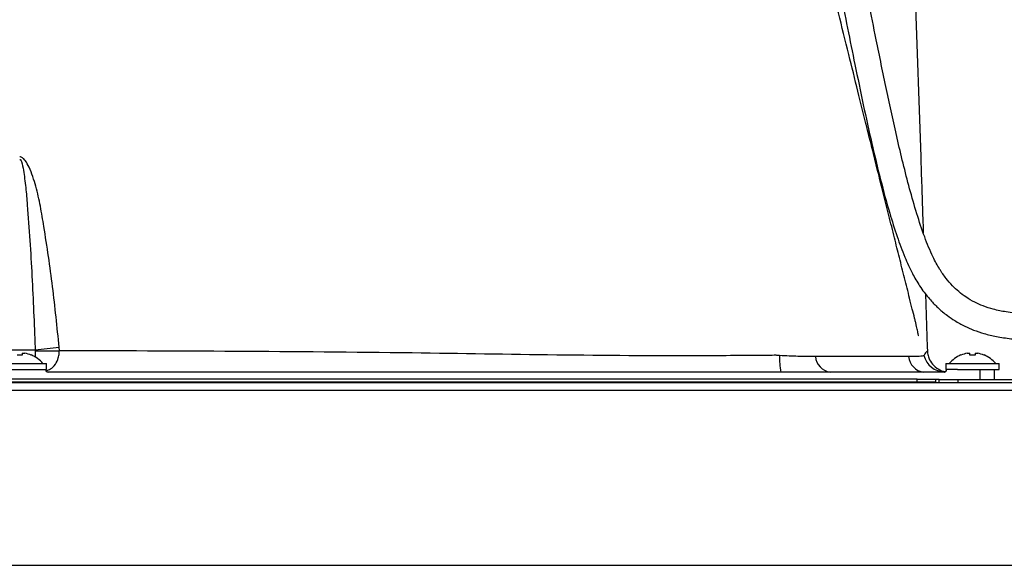
# Model space of a CAD drawing. Units: millimetres. Extents: x 8974 to 306244, y -81013 to 4822.
# Drawn here: x 9698 to 9965, y -3128 to -2980 of the extents above; entities that cross this region are included whole.
import ezdxf

# ---------------------------------------------------------------- set-up
doc = ezdxf.new("R2010")
doc.units = ezdxf.units.MM
doc.linetypes.add('SLD-LINIA-CIĄGŁA', pattern=[0, 0])

msp = doc.modelspace()

# ---------------------------------------------------------------- linework, layer by layer
at = {"color": 7, "linetype": 'SLD-LINIA-CIĄGŁA'}
for p, q in [((9938.099, -2904.221), (9941.997, -3017.072)), ((9943.261, -3054.146), (9943.77, -3068.612)), ((9708.75, -3069.538), (9708.709, -3068.612)), ((9943.77, -3068.612), (9943.803, -3069.538)), ((9693.804, -3069.324), (9702.213, -3069.324)), ((9698.719, -3070.23), (9698.719, -3070.724)), ((9698.719, -3070.23), (9699.433, -3070.23)), ((9701.137, -3070.694), (9701.127, -3070.724)), ((9702.232, -3069.538), (9702.212, -3071.399)), ((9702.213, -3069.324), (9702.232, -3069.538)), ((9942.858, -3070.796), (9942.866, -3070.781)), ((9952.891, -3070.724), (9952.88, -3070.694)), ((9954.585, -3070.23), (9955.299, -3070.23)), ((9955.299, -3070.724), (9955.299, -3070.23)), ((9956.719, -3070.23), (9956.719, -3070.724)), ((9956.719, -3070.23), (9957.433, -3070.23)), ((9959.137, -3070.694), (9959.127, -3070.724)), ((9690.759, -3073.024), (9705.259, -3073.024)), ((9705.259, -3074.624), (9705.259, -3073.024)), ((9948.759, -3073.024), (9948.759, -3074.624)), ((9948.759, -3073.024), (9963.259, -3073.024)), ((9963.259, -3074.624), (9963.259, -3073.024)), ((9693.939, -3074.624), (9702.078, -3074.624)), ((9702.078, -3074.624), (9705.009, -3074.624)), ((9705.009, -3074.624), (9705.259, -3074.624)), ((9948.309, -3075.324), (9705.709, -3075.324)), ((9948.759, -3074.624), (9949.009, -3074.624)), ((9951.939, -3074.624), (9949.009, -3074.624)), ((9951.939, -3074.624), (9963.259, -3074.624)), ((9958.009, -3074.624), (9958.009, -3077.324)), ((9962.009, -3077.324), (9962.009, -3074.624)), ((9478.509, -3078.124), (11901.509, -3078.124)), ((9941.009, -3077.224), (9505.759, -3077.224)), ((9941.009, -3078.024), (9505.759, -3078.024)), ((9700.838, -3078.124), (9700.838, -3078.024)), ((9703.667, -3078.124), (9703.667, -3078.024)), ((9704.937, -3078.024), (9704.937, -3078.124)), ((9941.009, -3078.024), (9941.009, -3077.224)), ((9941.009, -3077.224), (9945.422, -3077.224)), ((9946.009, -3078.024), (9941.009, -3078.024)), ((9947.009, -3077.324), (9945.422, -3077.324)), ((9946.009, -3077.324), (9946.009, -3078.024)), ((9946.009, -3078.124), (9946.009, -3078.024)), ((9947.009, -3078.124), (9947.009, -3077.324)), ((9947.009, -3077.324), (9952.009, -3077.324)), ((9952.009, -3077.324), (9952.009, -3078.124)), ((9952.009, -3077.324), (10006.509, -3077.324)), ((9478.509, -3080.224), (11901.509, -3080.224)), ((9475.736, -3127.601), (11900.509, -3127.601))]:
    msp.add_line(p, q, dxfattribs=at)
at = {"color": 7, "linetype": 'SLD-LINIA-CIĄGŁA', "flags": 128}
for points in [[(9702.213, -3069.324), (9703.001, -3069.234), (9703.798, -3069.143), (9704.603, -3069.053), (9705.416, -3068.963), (9706.234, -3068.874), (9707.057, -3068.786), (9707.882, -3068.699), (9708.709, -3068.612)], [(9702.232, -3069.538), (9703.022, -3069.534), (9703.822, -3069.53), (9704.631, -3069.529), (9705.446, -3069.528), (9706.267, -3069.529), (9707.093, -3069.53), (9707.921, -3069.534), (9708.75, -3069.538)], [(9938.564, -3071.099), (9938.564, -3071.099), (9930.079, -3071.098), (9913.604, -3071.097), (9913.604, -3071.097)]]:
    msp.add_lwpolyline(points, dxfattribs=at)
at = {"color": 7, "linetype": 'SLD-LINIA-CIĄGŁA'}
for centre, radius, start, end in [((9698.009, -3079.39), 8.695, 85.31648, 94.68352), ((9698.009, -3078.274), 8.169, 67.56229, 79.9607), ((9698.009, -3078.274), 8.2, 39.81001, 67.57272), ((9922.17, -3071.774), 18.398, 177.09019, 191.1259), ((9918.159, -3070.672), 4.701, 185.22305, 261.73441), ((9943.419, -3070.611), 4.755, 185.91349, 262.38222), ((9948.657, -3069.332), 5.993, 194.59867, 267.50686), ((9956.009, -3078.274), 8.2, 112.42728, 140.18999), ((9956.009, -3078.274), 8.169, 100.0393, 112.43771), ((9956.009, -3079.39), 8.695, 85.31648, 94.68352), ((9956.009, -3078.274), 8.169, 67.56229, 79.9607), ((9956.009, -3078.274), 8.2, 39.81001, 67.57272), ((9705.709, -3074.624), 0.7, 180, 270), ((9948.309, -3074.624), 0.7, 270, 0)]:
    msp.add_arc(centre, radius, start, end, dxfattribs=at)
for points, knots in [([(9974.259, -3059.817), (9973.88, -3059.807), (9972.303, -3059.765), (9969.252, -3059.564), (9965.41, -3059.146), (9961.843, -3058.423), (9959.003, -3057.528), (9956.505, -3056.423), (9954.304, -3055.107), (9952.299, -3053.57), (9950.49, -3051.902), (9948.725, -3049.879), (9946.955, -3047.3), (9944.963, -3043.573), (9942.924, -3038.544), (9940.866, -3032.347), (9938.962, -3025.679), (9937.211, -3018.846), (9935.099, -3009.905), (9932.682, -2998.757), (9930.165, -2986.459), (9927.89, -2975.182), (9925.84, -2965.148), (9923.741, -2955.231), (9921.524, -2945.375), (9919.107, -2935.633), (9916.638, -2927.029), (9914.116, -2919.794), (9911.732, -2914.079), (9909.306, -2909.204), (9907.167, -2905.519), (9905.293, -2902.623), (9903.501, -2900.062), (9901.286, -2897.156), (9898.481, -2893.833), (9895.08, -2890.24), (9891.133, -2886.562), (9887.064, -2883.231), (9883.317, -2880.502), (9880.089, -2878.359), (9876.981, -2876.45), (9873.198, -2874.31), (9868.56, -2871.955), (9863.239, -2869.587), (9857.797, -2867.471), (9851.467, -2865.323), (9844.112, -2863.234), (9835.623, -2861.322), (9828.471, -2860.097), (9822.822, -2859.333), (9818.954, -2858.896), (9815.597, -2858.579), (9812.863, -2858.363), (9810.711, -2858.219), (9808.816, -2858.109), (9806.831, -2858.011), (9804.439, -2857.917), (9801.6, -2857.84), (9798.406, -2857.795), (9794.387, -2857.782), (9789.521, -2857.819), (9783.499, -2857.904), (9777.056, -2858.017), (9769.557, -2858.168), (9761.002, -2858.362), (9751.535, -2858.594), (9743.48, -2858.805), (9736.598, -2858.99), (9730.677, -2859.155), (9725.474, -2859.303), (9721.332, -2859.423), (9718.373, -2859.51), (9715.932, -2859.583), (9714.062, -2859.639), (9712.744, -2859.68), (9711.856, -2859.707), (9711.76, -2859.711), (9711.71, -2859.712)], [0, 0, 0, 0, 0.0025721, 0.0107034, 0.0207492, 0.0287728, 0.0353356, 0.0408903, 0.0472488, 0.0527061, 0.0581296, 0.0641547, 0.0712206, 0.0797618, 0.0933963, 0.1087054, 0.1248704, 0.1412593, 0.1573742, 0.1882261, 0.2198914, 0.2439271, 0.2675604, 0.2905514, 0.3139067, 0.3373375, 0.3599564, 0.3758803, 0.3905289, 0.403102, 0.4140389, 0.420598, 0.4276157, 0.4363741, 0.4468852, 0.4591743, 0.4726793, 0.4870008, 0.4988372, 0.5081391, 0.5169701, 0.5273107, 0.542418, 0.5585475, 0.5746434, 0.5906928, 0.6147927, 0.6404254, 0.6678275, 0.68136, 0.6942959, 0.7053593, 0.7145148, 0.72174, 0.7272573, 0.7340334, 0.7424533, 0.7525109, 0.7640052, 0.7755699, 0.7925468, 0.809241, 0.8258337, 0.8424092, 0.8648769, 0.8874176, 0.9094578, 0.9217026, 0.9360001, 0.9515863, 0.9595626, 0.9674983, 0.9753263, 0.9811606, 0.9870778, 0.9932997, 1, 1, 1, 1]), ([(9843.637, -2870.432), (9843.773, -2870.466), (9844.758, -2870.716), (9846.693, -2871.263), (9849.566, -2872.113), (9852.832, -2873.171), (9856.561, -2874.495), (9860.58, -2876.082), (9864.441, -2877.783), (9867.719, -2879.375), (9870.232, -2880.694), (9872.362, -2881.879), (9874.576, -2883.178), (9877.287, -2884.88), (9880.52, -2887.094), (9883.961, -2889.708), (9887.737, -2892.917), (9891.406, -2896.466), (9894.77, -2900.228), (9897.473, -2903.658), (9899.796, -2906.961), (9901.97, -2910.443), (9904.081, -2914.34), (9906.146, -2918.788), (9908.181, -2923.946), (9910.198, -2929.978), (9912.2, -2936.984), (9914.212, -2944.923), (9916.221, -2953.624), (9918.215, -2962.871), (9920.197, -2972.467), (9922.176, -2982.249), (9924.241, -2992.441), (9926.402, -3002.849), (9928.684, -3013.255), (9931.023, -3023.044), (9933.29, -3031.453), (9935.477, -3038.429), (9937.496, -3043.895), (9939.531, -3048.363), (9941.354, -3051.509), (9942.854, -3053.662), (9944.013, -3055.124), (9945.1, -3056.345), (9946.106, -3057.366), (9947.027, -3058.222), (9948.05, -3059.108), (9949.403, -3060.179), (9951.392, -3061.551), (9953.758, -3062.87), (9956.424, -3064.027), (9959.27, -3064.97), (9962.656, -3065.765), (9966.679, -3066.363), (9970.616, -3066.704), (9973.228, -3066.779), (9974.259, -3066.808)], [0, 0, 0, 0, 0.0020232, 0.0146673, 0.028602, 0.0444265, 0.0627173, 0.0833665, 0.1034158, 0.1195192, 0.1318108, 0.14076, 0.1513529, 0.1650906, 0.1818753, 0.201134, 0.2192683, 0.2431462, 0.263244, 0.2797049, 0.2947618, 0.3104472, 0.3271956, 0.3455809, 0.3662564, 0.3899435, 0.4172775, 0.4481784, 0.4818661, 0.517362, 0.5540922, 0.5914836, 0.628956, 0.6703042, 0.7102298, 0.747947, 0.7826981, 0.8074844, 0.8296, 0.8477835, 0.8623163, 0.8701987, 0.8770851, 0.8831175, 0.8883979, 0.8930079, 0.8970608, 0.9033714, 0.9120805, 0.9236894, 0.9330958, 0.9439709, 0.956565, 0.9712623, 0.9886582, 1, 1, 1, 1]), ([(9941.332, -3065.484), (9941.344, -3065.476), (9941.369, -3065.459), (9941.346, -3065.212), (9941.269, -3064.763), (9941.145, -3064.152), (9940.985, -3063.421), (9940.808, -3062.652), (9940.588, -3061.718), (9940.208, -3060.197), (9939.684, -3058.115), (9938.772, -3054.478), (9937.607, -3049.836), (9936.24, -3044.382), (9934.829, -3038.747), (9933.397, -3033.024), (9931.943, -3027.205), (9930.486, -3021.373), (9928.896, -3015.001), (9927.052, -3007.602), (9924.888, -2998.913), (9922.405, -2988.934), (9919.605, -2977.664), (9916.488, -2965.104), (9913.054, -2951.254), (9909.305, -2936.114), (9906.194, -2923.54), (9904.333, -2916.012), (9903.827, -2913.962)], [0, 0, 0, 0, 0.0226024, 0.0458661, 0.064587, 0.07912, 0.0876412, 0.0945722, 0.1005678, 0.1065211, 0.1213528, 0.1390599, 0.1726555, 0.2062039, 0.2385973, 0.2755359, 0.3107081, 0.34485, 0.3820549, 0.4271251, 0.4800583, 0.5408512, 0.6095004, 0.6860016, 0.7703502, 0.862541, 0.9625685, 1, 1, 1, 1]), ([(9708.709, -3068.612), (9708.152, -3063.144), (9707.039, -3052.208), (9705.164, -3039.503), (9703.641, -3030.443), (9702.491, -3025.031), (9701.083, -3020.877), (9699.776, -3018.292), (9698.954, -3017.404), (9698.396, -3017.109), (9698.129, -3017.084), (9698.009, -3017.072)], [0, 0, 0, 0, 0.30831, 0.6165306, 0.7201138, 0.8236433, 0.9265135, 0.9653955, 0.9850824, 0.9932529, 1, 1, 1, 1]), ([(9698.009, -3017.763), (9698.028, -3017.765), (9698.075, -3017.77), (9698.158, -3017.821), (9698.319, -3018.004), (9698.71, -3018.95), (9699.155, -3021.452), (9699.671, -3025.367), (9700.469, -3034.924), (9701.403, -3049.34), (9701.93, -3062.43), (9702.204, -3069.091), (9702.213, -3069.324)], [0, 0, 0, 0, 0.0011368, 0.002679, 0.0054894, 0.0150886, 0.0609525, 0.1520583, 0.2432217, 0.6148493, 0.9865323, 1, 1, 1, 1]), ([(9941.997, -3017.072), (9941.997, -3017.073), (9941.997, -3017.077), (9942, -3017.166), (9942.013, -3017.552), (9942.046, -3018.54), (9942.097, -3020.099), (9942.226, -3023.945), (9942.422, -3029.785), (9942.601, -3035.035), (9942.689, -3037.614)], [0, 0, 0, 0, 0.0037493, 0.0213551, 0.0471696, 0.0970207, 0.1894081, 0.2822646, 0.64738, 1, 1, 1, 1]), ([(9705.098, -3074.946), (9705.536, -3074.82), (9706.548, -3074.53), (9707.696, -3073.34), (9708.435, -3071.773), (9708.704, -3070.441), (9708.738, -3069.769), (9708.75, -3069.538)], [0, 0, 0, 0, 0.2170281, 0.5014267, 0.7573968, 0.916742, 1, 1, 1, 1]), ([(9902.84, -3070.779), (9902.84, -3070.779), (9902.138, -3070.784), (9895.367, -3070.834), (9875.561, -3071.001), (9843.417, -3070.765), (9801.424, -3070.051), (9756.533, -3069.683), (9724.678, -3069.586), (9708.75, -3069.538)], [0, 0, 0, 0, 0.0000003, 0.0108648, 0.1046468, 0.3061389, 0.5076479, 0.7538243, 1, 1, 1, 1]), ([(9903.796, -3070.84), (9903.477, -3070.82), (9903.159, -3070.799), (9902.841, -3070.779), (9902.84, -3070.779)], [0, 0, 0, 0, 0.9999375, 1, 1, 1, 1]), ([(9913.477, -3071.1), (9913.323, -3071.102), (9912.568, -3071.115), (9911.037, -3071.114), (9908.783, -3071.066), (9906.336, -3070.982), (9904.651, -3070.888), (9903.796, -3070.84)], [0, 0, 0, 0, 0.0596628, 0.2909171, 0.5294802, 0.7611919, 1, 1, 1, 1]), ([(9913.604, -3071.097), (9913.604, -3071.097), (9913.562, -3071.098), (9913.52, -3071.099), (9913.477, -3071.1)], [0, 0, 0, 0, 0.0003345, 1, 1, 1, 1]), ([(9938.69, -3071.101), (9938.648, -3071.101), (9938.606, -3071.1), (9938.564, -3071.099), (9938.564, -3071.099)], [0, 0, 0, 0, 0.9996632, 1, 1, 1, 1]), ([(9942.858, -3070.842), (9942.845, -3070.856), (9942.788, -3070.918), (9942.459, -3071.007), (9941.614, -3071.084), (9940.377, -3071.122), (9939.258, -3071.108), (9938.69, -3071.101)], [0, 0, 0, 0, 0.0645872, 0.2950762, 0.5325172, 0.7626617, 1, 1, 1, 1]), ([(9942.866, -3070.781), (9942.866, -3070.781), (9942.873, -3070.802), (9942.866, -3070.822), (9942.858, -3070.842)], [0, 0, 0, 0, 0.0000627, 1, 1, 1, 1]), ([(9943.803, -3069.538), (9943.759, -3069.585), (9943.673, -3069.679), (9943.34, -3070.061), (9943.054, -3070.508), (9942.928, -3070.705)], [0, 0, 0, 0, 0.3579187, 0.7158385, 1, 1, 1, 1]), ([(9943.803, -3069.538), (9943.819, -3069.769), (9943.867, -3070.441), (9944.236, -3071.771), (9945.201, -3073.356), (9946.794, -3074.639), (9948.004, -3075.108), (9948.566, -3075.195), (9948.567, -3075.195)], [0, 0, 0, 0, 0.0746478, 0.2175144, 0.4470133, 0.7020008, 0.9996038, 1, 1, 1, 1])]:
    msp.add_open_spline(points, degree=3, knots=knots, dxfattribs=at)

doc.saveas('drawing.dxf')
